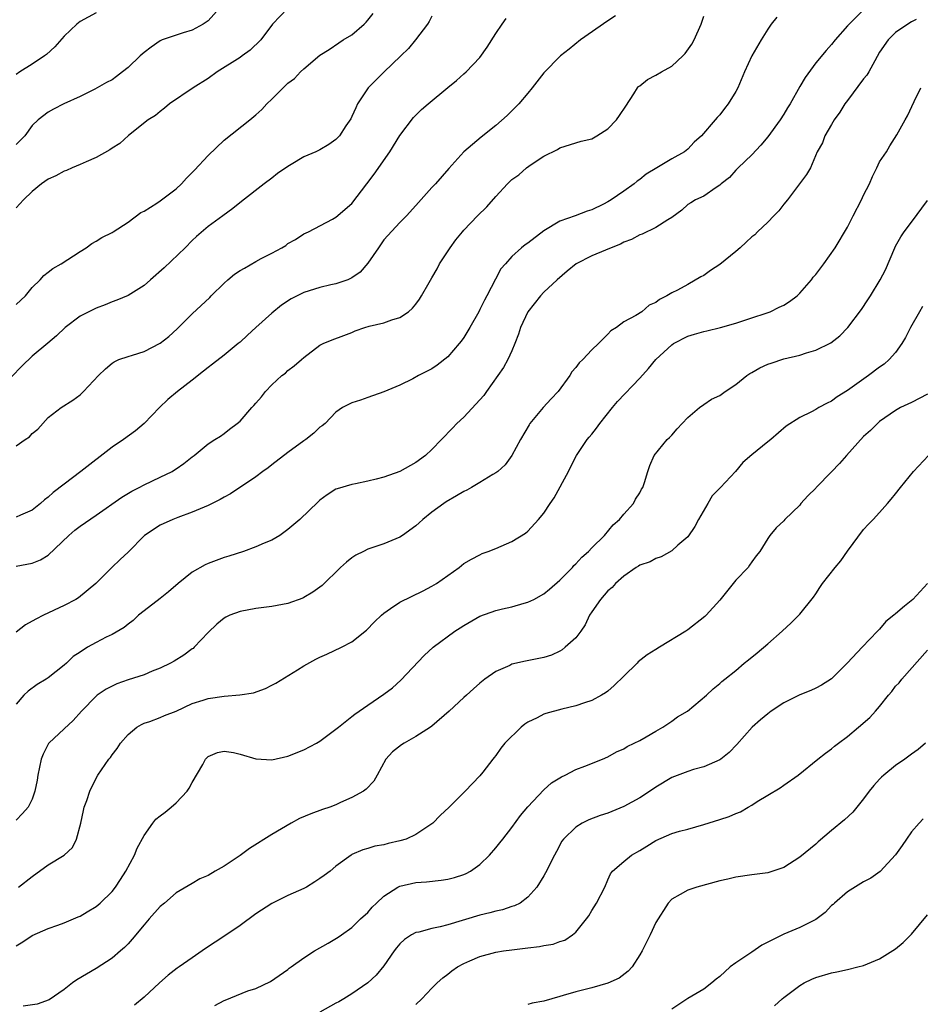
# Model space of a CAD drawing. Units: inches. Extents: x 2529000 to 2532000, y 1548000 to 1551000.
# Drawn here: x 2530765 to 2530878, y 1548914 to 1549038 of the extents above; entities that cross this region are included whole.
import ezdxf

# ---------------------------------------------------------------- set-up
doc = ezdxf.new("R2010")
doc.units = ezdxf.units.IN
doc.header["$MEASUREMENT"] = 0
doc.layers.add('LD25291548_2ft', color=135, linetype='Continuous')

msp = doc.modelspace()

# ---------------------------------------------------------------- linework, layer by layer
at = {"layer": 'LD25291548_2ft'}
for points, elevation in [([(2530798.99, 1549039), (2530797.05, 1549037), (2530795.6, 1549035), (2530794.29, 1549033.71), (2530793.29, 1549033), (2530793, 1549032.81), (2530790.13, 1549031), (2530789, 1549030.2), (2530787.15, 1549029), (2530784.2, 1549027), (2530783.55, 1549026.45), (2530783, 1549026.06), (2530782.43, 1549025.57), (2530781.52, 1549025), (2530779.06, 1549023.06), (2530777.95, 1549022.05), (2530777, 1549021.46), (2530776.74, 1549021.26), (2530775, 1549020.28), (2530773.76, 1549019.76), (2530773, 1549019.41), (2530772.02, 1549019), (2530771.32, 1549018.68), (2530771, 1549018.59), (2530769.98, 1549018.02), (2530769, 1549017.59), (2530768.16, 1549017), (2530767, 1549016.04), (2530765.93, 1549015), (2530765, 1549013.98)], 7892), ([(2530790.45, 1549039), (2530789, 1549037.39), (2530788.77, 1549037.22), (2530788.4, 1549037), (2530787, 1549036.24), (2530785.88, 1549035.88), (2530785, 1549035.62), (2530783.26, 1549035), (2530783, 1549034.89), (2530781.88, 1549034.12), (2530781, 1549033.44), (2530780.76, 1549033.24), (2530780.53, 1549033), (2530779, 1549031.57), (2530778.32, 1549031), (2530777.57, 1549030.43), (2530777, 1549030.03), (2530776.32, 1549029.68), (2530774.83, 1549028.83), (2530773, 1549027.93), (2530770.97, 1549027), (2530769.66, 1549026.34), (2530769, 1549025.96), (2530767.74, 1549025), (2530767, 1549024.28), (2530766.07, 1549023), (2530765, 1549021.91)], 7890), ([(2530871, 1549038.76), (2530869.19, 1549037), (2530869, 1549036.75), (2530867.45, 1549035), (2530867, 1549034.45), (2530866.31, 1549033.69), (2530865, 1549032.14), (2530863.69, 1549030.31), (2530863, 1549029.19), (2530861.79, 1549027), (2530861.47, 1549026.53), (2530861, 1549025.71), (2530860.54, 1549025), (2530859, 1549022.89), (2530858.15, 1549021.85), (2530857, 1549020.62), (2530855.31, 1549019), (2530855.16, 1549018.84), (2530855, 1549018.7), (2530854.21, 1549017.79), (2530853.17, 1549017), (2530853, 1549016.83), (2530852.54, 1549016.54), (2530851, 1549015.46), (2530849.99, 1549015), (2530849.39, 1549014.61), (2530849, 1549014.4), (2530848.28, 1549013.72), (2530847, 1549012.79), (2530846.51, 1549012.51), (2530845, 1549011.52), (2530843.29, 1549010.71), (2530843, 1549010.61), (2530841.98, 1549010.02), (2530841, 1549009.68), (2530840.57, 1549009.43), (2530839.44, 1549009), (2530838.7, 1549008.7), (2530837, 1549007.98), (2530835.06, 1549007), (2530833.93, 1549006.07), (2530832.67, 1549005), (2530831, 1549003.44), (2530830.59, 1549003), (2530829.01, 1549001), (2530828.07, 1548999), (2530827.82, 1548998.18), (2530827.37, 1548997), (2530827, 1548996.1), (2530826.51, 1548995), (2530825.97, 1548994.03), (2530823.81, 1548991), (2530823.48, 1548990.52), (2530823, 1548989.95), (2530821, 1548987.78), (2530820.13, 1548987), (2530819.59, 1548986.41), (2530818.19, 1548985), (2530817, 1548983.74), (2530816.19, 1548983), (2530815, 1548982.11), (2530812.99, 1548981.01), (2530811, 1548980.31), (2530810.03, 1548980.03), (2530809, 1548979.78), (2530807.44, 1548979.44), (2530807, 1548979.36), (2530805.16, 1548978.84), (2530805, 1548978.77), (2530803.9, 1548978.1), (2530803, 1548977.43), (2530802.79, 1548977.21), (2530800.47, 1548975), (2530799, 1548973.73), (2530797.97, 1548973), (2530797, 1548972.42), (2530796.03, 1548972.03), (2530795, 1548971.56), (2530793.43, 1548971), (2530791.59, 1548970.41), (2530791, 1548970.23), (2530789, 1548969.48), (2530788.66, 1548969.34), (2530787, 1548968.39), (2530785.28, 1548967), (2530784.05, 1548965.95), (2530783, 1548965.1), (2530781, 1548963.57), (2530780.31, 1548963), (2530779.63, 1548962.37), (2530779, 1548961.91), (2530778.51, 1548961.49), (2530777, 1548960.61), (2530776.25, 1548960.25), (2530775, 1548959.61), (2530773.92, 1548959), (2530773, 1548958.41), (2530772.15, 1548957.85), (2530771.29, 1548957), (2530771, 1548956.75), (2530769, 1548955.16), (2530768.75, 1548955), (2530767.64, 1548954.36), (2530766.49, 1548953.51), (2530765.97, 1548953), (2530765, 1548951.87)], 7906), ([(2530817, 1549037.97), (2530816.67, 1549037.33), (2530816.45, 1549037), (2530814.94, 1549035), (2530814.06, 1549033.94), (2530813.12, 1549033), (2530811, 1549030.98), (2530809.05, 1549029), (2530807.7, 1549027), (2530807.5, 1549026.5), (2530807, 1549025.41), (2530806.85, 1549025.15), (2530806.25, 1549024.25), (2530805.45, 1549023), (2530805, 1549022.53), (2530804.09, 1549021.91), (2530803, 1549021.27), (2530802.48, 1549021), (2530801, 1549020.37), (2530799.41, 1549019.41), (2530799, 1549019.18), (2530797.7, 1549018.3), (2530797, 1549017.71), (2530796.04, 1549017), (2530793.2, 1549014.8), (2530792.09, 1549013.91), (2530790.86, 1549013), (2530789, 1549011.67), (2530787.58, 1549010.42), (2530787, 1549009.89), (2530786.15, 1549009), (2530783.51, 1549006.49), (2530781.79, 1549005), (2530781, 1549004.29), (2530779, 1549003.04), (2530777.58, 1549002.42), (2530777, 1549002.22), (2530776.14, 1549001.86), (2530775, 1549001.45), (2530774.08, 1549001), (2530773, 1549000.43), (2530771.12, 1548999), (2530770.03, 1548997.97), (2530768.96, 1548997.04), (2530767, 1548995.43), (2530765.76, 1548994.24), (2530763, 1548991.39)], 7896), ([(2530775, 1549038.41), (2530773, 1549037.32), (2530772.6, 1549037), (2530771, 1549035.48), (2530769.86, 1549034.14), (2530768.81, 1549033.19), (2530768.55, 1549033), (2530767, 1549031.97), (2530765.46, 1549031), (2530765, 1549030.69)], 7888), ([(2530765, 1549001.9), (2530765.58, 1549002.42), (2530766.16, 1549003), (2530767, 1549004.04), (2530768, 1549005), (2530768.46, 1549005.54), (2530769, 1549005.94), (2530769.59, 1549006.41), (2530770.64, 1549007), (2530773, 1549008.54), (2530773.78, 1549009), (2530774.48, 1549009.53), (2530775, 1549009.83), (2530775.72, 1549010.28), (2530777, 1549010.92), (2530777.13, 1549011), (2530779, 1549012.21), (2530780.6, 1549013.4), (2530781, 1549013.58), (2530782.58, 1549014.58), (2530783, 1549014.87), (2530785, 1549016.38), (2530785.68, 1549017), (2530786.31, 1549017.69), (2530787.31, 1549018.69), (2530789, 1549020.53), (2530791, 1549022.46), (2530794.22, 1549025), (2530795, 1549025.64), (2530795.71, 1549026.29), (2530796.35, 1549027), (2530797, 1549027.61), (2530798.38, 1549029), (2530799, 1549029.58), (2530799.81, 1549030.19), (2530800.58, 1549031), (2530801, 1549031.39), (2530803, 1549033.09), (2530804.17, 1549033.83), (2530805.35, 1549034.65), (2530805.9, 1549035), (2530807, 1549035.66), (2530808.55, 1549037), (2530808.78, 1549037.22), (2530809, 1549037.46), (2530809.67, 1549038.33)], 7894), ([(2530839.97, 1549038.03), (2530839, 1549037.38), (2530835.57, 1549035), (2530834.16, 1549033.84), (2530833.08, 1549033), (2530831, 1549030.91), (2530829.56, 1549029), (2530829, 1549028.36), (2530827.86, 1549027), (2530827, 1549026.12), (2530826.43, 1549025.57), (2530825, 1549024.31), (2530823.15, 1549022.85), (2530820.98, 1549021), (2530819.1, 1549018.9), (2530817.45, 1549017), (2530817, 1549016.54), (2530815, 1549014.27), (2530813.83, 1549013), (2530813, 1549012.16), (2530811, 1549009.97), (2530810.31, 1549009), (2530809, 1549007.06), (2530808.04, 1549005.96), (2530807, 1549005.24), (2530806.48, 1549005), (2530805, 1549004.48), (2530804.34, 1549004.34), (2530803, 1549004.02), (2530801, 1549003.42), (2530800.14, 1549003), (2530799.4, 1549002.6), (2530798.17, 1549001.83), (2530797, 1549000.81), (2530795, 1548999), (2530793.92, 1548998.08), (2530793, 1548997.2), (2530792.77, 1548997), (2530791, 1548995.55), (2530789.57, 1548994.43), (2530789, 1548994.01), (2530788.45, 1548993.55), (2530787, 1548992.43), (2530785.19, 1548991), (2530783.99, 1548990.01), (2530782.94, 1548989), (2530781.01, 1548986.99), (2530779.93, 1548986.07), (2530778.42, 1548985), (2530777, 1548984.03), (2530773.08, 1548981), (2530771, 1548979.43), (2530769.63, 1548978.37), (2530769, 1548977.79), (2530768.55, 1548977.45), (2530768.05, 1548977), (2530767, 1548976.18), (2530765.53, 1548975.53), (2530765, 1548975.27)], 7900), ([(2530765, 1548969.15), (2530767, 1548969.54), (2530768.06, 1548969.94), (2530769, 1548970.51), (2530771.59, 1548973), (2530772.36, 1548973.64), (2530773, 1548974.15), (2530775, 1548975.52), (2530778.21, 1548977.79), (2530779.46, 1548978.54), (2530780.4, 1548979), (2530781, 1548979.32), (2530783, 1548980.27), (2530784.51, 1548981), (2530784.81, 1548981.19), (2530785, 1548981.34), (2530785.98, 1548982.02), (2530787, 1548982.82), (2530787.28, 1548983), (2530789, 1548984.47), (2530789.87, 1548985), (2530790.56, 1548985.44), (2530791, 1548985.75), (2530791.69, 1548986.31), (2530792.66, 1548987), (2530793, 1548987.31), (2530794.48, 1548989), (2530794.75, 1548989.25), (2530795, 1548989.57), (2530795.67, 1548990.33), (2530796.17, 1548991), (2530797, 1548991.85), (2530798.25, 1548993), (2530798.68, 1548993.32), (2530799, 1548993.63), (2530799.77, 1548994.23), (2530800.7, 1548995), (2530801, 1548995.27), (2530803, 1548996.8), (2530803.39, 1548997), (2530804.53, 1548997.47), (2530806, 1548998), (2530807, 1548998.4), (2530807.41, 1548998.59), (2530808.61, 1548999), (2530809.17, 1548999.17), (2530811, 1548999.61), (2530811.98, 1548999.98), (2530813, 1549000.28), (2530814.08, 1549001), (2530814.57, 1549001.43), (2530815, 1549001.94), (2530815.45, 1549002.55), (2530815.72, 1549003), (2530816.67, 1549004.67), (2530817, 1549005.22), (2530817.64, 1549006.36), (2530817.97, 1549007), (2530819.29, 1549009), (2530820.01, 1549009.99), (2530820.82, 1549011), (2530821, 1549011.21), (2530822.7, 1549013), (2530823.88, 1549014.12), (2530825, 1549015.42), (2530826.46, 1549017), (2530827, 1549017.53), (2530827.86, 1549018.14), (2530828.84, 1549019), (2530829.42, 1549019.42), (2530831, 1549020.44), (2530832.71, 1549021.29), (2530833, 1549021.52), (2530835, 1549022.13), (2530835.65, 1549022.35), (2530837, 1549022.64), (2530837.61, 1549023), (2530839, 1549023.9), (2530840.07, 1549025), (2530840.46, 1549025.54), (2530841.27, 1549026.73), (2530842.27, 1549028.27), (2530842.7, 1549029), (2530842.84, 1549029.16), (2530843, 1549029.28), (2530843.95, 1549030.05), (2530845, 1549030.58), (2530845.7, 1549031), (2530847, 1549031.72), (2530848.4, 1549033), (2530848.69, 1549033.31), (2530849.53, 1549034.47), (2530849.8, 1549035), (2530850.69, 1549037), (2530851, 1549037.97)], 7902), ([(2530860.14, 1549037.86), (2530859.44, 1549037), (2530859, 1549036.36), (2530858.18, 1549035), (2530857, 1549033), (2530856.08, 1549031), (2530855.25, 1549029), (2530855, 1549028.54), (2530854.06, 1549027), (2530853.59, 1549026.41), (2530853, 1549025.63), (2530852.68, 1549025.32), (2530852.41, 1549025), (2530850.71, 1549023), (2530849.8, 1549022.2), (2530849, 1549021.35), (2530848.59, 1549021), (2530847, 1549020.13), (2530845.15, 1549019), (2530843.79, 1549018.21), (2530843, 1549017.53), (2530842.68, 1549017.32), (2530842.31, 1549017), (2530841, 1549016.07), (2530839.43, 1549015), (2530839, 1549014.73), (2530838.45, 1549014.45), (2530837, 1549013.76), (2530836.42, 1549013.58), (2530834.9, 1549013), (2530833, 1549012.32), (2530831, 1549011.1), (2530829, 1549009.59), (2530828.65, 1549009.35), (2530828.22, 1549009), (2530827, 1549007.89), (2530826.19, 1549007), (2530825.64, 1549006.36), (2530824.94, 1549005.06), (2530823.89, 1549003), (2530823.56, 1549002.44), (2530823, 1549001.26), (2530822.87, 1549001), (2530821.73, 1548999), (2530821, 1548997.78), (2530820.68, 1548997.32), (2530820.43, 1548997), (2530819, 1548995.36), (2530817.68, 1548994.32), (2530817, 1548993.86), (2530815.31, 1548993), (2530814.61, 1548992.61), (2530813, 1548991.8), (2530811, 1548990.95), (2530809, 1548990.28), (2530808.07, 1548989.93), (2530807, 1548989.61), (2530805.84, 1548989), (2530805, 1548988.42), (2530803.64, 1548987), (2530803.28, 1548986.72), (2530803, 1548986.55), (2530802.22, 1548985.78), (2530801.23, 1548985), (2530801, 1548984.85), (2530799, 1548983.38), (2530797, 1548981.83), (2530796.53, 1548981.47), (2530795.87, 1548981), (2530795, 1548980.33), (2530791.81, 1548978.19), (2530791, 1548977.77), (2530790.51, 1548977.49), (2530789, 1548976.75), (2530787, 1548975.89), (2530785.24, 1548975.24), (2530784.62, 1548975), (2530783, 1548974.27), (2530781.07, 1548973), (2530779, 1548970.89), (2530778.03, 1548969.97), (2530776.99, 1548969), (2530774.96, 1548967), (2530772.79, 1548965.21), (2530772.46, 1548965), (2530771, 1548964.21), (2530768.42, 1548963), (2530767.47, 1548962.53), (2530766.18, 1548961.82), (2530765, 1548960.9)], 7904), ([(2530765, 1548984.2), (2530766.14, 1548985), (2530766.66, 1548985.34), (2530767, 1548985.75), (2530767.7, 1548986.3), (2530769, 1548987.74), (2530770.65, 1548989), (2530772.08, 1548989.92), (2530773, 1548990.6), (2530773.44, 1548991), (2530775.29, 1548993), (2530776.16, 1548993.84), (2530777, 1548994.56), (2530777.26, 1548994.74), (2530777.85, 1548995), (2530779, 1548995.4), (2530779.56, 1548995.56), (2530781, 1548996.02), (2530783, 1548997.04), (2530784.1, 1548997.9), (2530785.14, 1548998.86), (2530787, 1549000.71), (2530789.21, 1549002.79), (2530789.4, 1549003), (2530791, 1549004.58), (2530791.46, 1549005), (2530792.31, 1549005.69), (2530793, 1549006.16), (2530793.55, 1549006.45), (2530795, 1549007.29), (2530795.65, 1549007.65), (2530797, 1549008.34), (2530798.25, 1549009), (2530798.72, 1549009.28), (2530799, 1549009.52), (2530799.96, 1549010.04), (2530801, 1549010.74), (2530801.56, 1549011), (2530804.56, 1549012.56), (2530805, 1549012.82), (2530807, 1549014.54), (2530808.87, 1549017), (2530809.8, 1549018.2), (2530811.74, 1549021), (2530813, 1549023.06), (2530814.7, 1549025.29), (2530815.72, 1549026.28), (2530816.54, 1549027), (2530819, 1549029.07), (2530820.07, 1549029.93), (2530821, 1549030.76), (2530821.27, 1549031), (2530823, 1549032.81), (2530823.91, 1549034.09), (2530825, 1549035.83), (2530825.8, 1549037), (2530826.31, 1549037.69)], 7898), ([(2530877.57, 1549037.57), (2530877, 1549037.29), (2530876.52, 1549037), (2530875, 1549035.94), (2530874.05, 1549035), (2530873, 1549033.46), (2530872.38, 1549032.38), (2530871.63, 1549031), (2530871.39, 1549030.61), (2530871, 1549030.12), (2530869, 1549027.44), (2530868.66, 1549027), (2530868.02, 1549025.98), (2530867.3, 1549025), (2530867, 1549024.41), (2530866.13, 1549023), (2530865.85, 1549022.15), (2530865.19, 1549021), (2530864.35, 1549019), (2530863.85, 1549018.15), (2530861.49, 1549015), (2530861, 1549014.44), (2530860.38, 1549013.62), (2530859.78, 1549013), (2530859, 1549012.22), (2530857.73, 1549011), (2530857.38, 1549010.62), (2530857, 1549010.36), (2530856.32, 1549009.68), (2530855.57, 1549009), (2530855, 1549008.51), (2530853, 1549006.9), (2530851.86, 1549006.14), (2530851, 1549005.54), (2530850.62, 1549005.38), (2530849, 1549004.42), (2530847.71, 1549003.71), (2530847, 1549003.36), (2530846.4, 1549003), (2530845.46, 1549002.54), (2530845, 1549002.16), (2530844.19, 1549001.81), (2530843.24, 1549001), (2530842.52, 1549000.52), (2530841, 1548999.72), (2530840.07, 1548999), (2530839.38, 1548998.62), (2530839, 1548998.17), (2530837.85, 1548997), (2530837, 1548996.21), (2530835.87, 1548995), (2530835.41, 1548994.59), (2530835, 1548994), (2530834.52, 1548993.48), (2530834.27, 1548993), (2530832.81, 1548991), (2530831.92, 1548990.08), (2530830.9, 1548989), (2530829.26, 1548987), (2530829.16, 1548986.84), (2530828.1, 1548985), (2530827.01, 1548982.99), (2530826.15, 1548981.85), (2530825.24, 1548981), (2530825, 1548980.82), (2530824.61, 1548980.61), (2530823, 1548979.61), (2530821.96, 1548979), (2530821.35, 1548978.65), (2530821, 1548978.5), (2530820.06, 1548977.94), (2530818.79, 1548977.21), (2530818.48, 1548977), (2530817, 1548975.9), (2530815.85, 1548975), (2530815.42, 1548974.58), (2530815, 1548974.2), (2530813.32, 1548973), (2530813, 1548972.79), (2530811, 1548971.96), (2530809, 1548971.27), (2530808.44, 1548971), (2530807.49, 1548970.51), (2530807, 1548970.18), (2530806.33, 1548969.67), (2530805.59, 1548969), (2530803.28, 1548966.72), (2530802.12, 1548965.88), (2530801, 1548965.23), (2530800.85, 1548965.15), (2530799, 1548964.48), (2530797, 1548964.09), (2530795, 1548963.86), (2530793, 1548963.49), (2530791.71, 1548963), (2530791.23, 1548962.77), (2530791, 1548962.63), (2530790.12, 1548961.88), (2530789, 1548960.84), (2530787.27, 1548959), (2530787.13, 1548958.87), (2530787, 1548958.8), (2530785.98, 1548958.02), (2530784.75, 1548957.25), (2530784.3, 1548957), (2530783, 1548956.38), (2530782, 1548956), (2530781, 1548955.57), (2530779, 1548954.91), (2530777.59, 1548954.41), (2530777, 1548954.15), (2530776.25, 1548953.75), (2530775.14, 1548953), (2530775, 1548952.89), (2530773.19, 1548951), (2530772.15, 1548949.85), (2530771, 1548948.81), (2530769.11, 1548947), (2530769.06, 1548946.94), (2530768.38, 1548945.62), (2530768.12, 1548945), (2530767.72, 1548943), (2530767.63, 1548942.37), (2530767.35, 1548941), (2530767, 1548939.99), (2530766.49, 1548939), (2530765.81, 1548938.19), (2530765, 1548937.35)], 7908), ([(2530765.29, 1548929), (2530767, 1548930.33), (2530769, 1548931.79), (2530771.01, 1548933), (2530772.04, 1548933.96), (2530772.55, 1548935), (2530773.08, 1548937), (2530773.42, 1548938.58), (2530773.52, 1548939), (2530773.83, 1548939.83), (2530774.2, 1548941), (2530775, 1548942.64), (2530775.21, 1548943), (2530776.6, 1548945), (2530776.79, 1548945.21), (2530777, 1548945.53), (2530777.65, 1548946.35), (2530778.06, 1548947), (2530779, 1548948.09), (2530780.09, 1548949), (2530780.66, 1548949.34), (2530781, 1548949.49), (2530781.72, 1548949.72), (2530783, 1548950.2), (2530783.55, 1548950.45), (2530785, 1548951.01), (2530787, 1548951.95), (2530788.39, 1548952.39), (2530789, 1548952.6), (2530791, 1548952.89), (2530792.96, 1548953.04), (2530794.68, 1548953.32), (2530796.17, 1548953.83), (2530797, 1548954.26), (2530797.48, 1548954.52), (2530800.18, 1548956.18), (2530801, 1548956.7), (2530802.48, 1548957.52), (2530803, 1548957.77), (2530803.86, 1548958.14), (2530805.7, 1548959), (2530807, 1548959.7), (2530808.84, 1548961.16), (2530809.83, 1548962.17), (2530810.68, 1548963), (2530811, 1548963.28), (2530811.84, 1548963.84), (2530813, 1548964.65), (2530815.92, 1548966.08), (2530817, 1548966.66), (2530817.56, 1548967), (2530820.41, 1548969), (2530821, 1548969.47), (2530821.96, 1548970.04), (2530823, 1548970.59), (2530823.28, 1548970.72), (2530824.05, 1548971), (2530825, 1548971.38), (2530827, 1548972.22), (2530828.7, 1548973.3), (2530829, 1548973.53), (2530830.35, 1548975), (2530831, 1548975.77), (2530831.8, 1548977), (2530832.29, 1548977.71), (2530834.09, 1548981), (2530834.38, 1548981.62), (2530835.07, 1548983), (2530836.41, 1548985), (2530836.69, 1548985.31), (2530837, 1548985.68), (2530837.59, 1548986.41), (2530838.02, 1548987), (2530839.58, 1548989), (2530840.22, 1548989.78), (2530843, 1548992.69), (2530844.1, 1548993.9), (2530845.01, 1548995), (2530847, 1548996.85), (2530847.22, 1548997), (2530849, 1548997.95), (2530849.83, 1548998.17), (2530851, 1548998.54), (2530851.4, 1548998.6), (2530853.11, 1548999), (2530855, 1548999.56), (2530857, 1549000.24), (2530858.82, 1549000.82), (2530859.31, 1549001), (2530860.43, 1549001.57), (2530861, 1549001.83), (2530861.71, 1549002.29), (2530862.67, 1549003), (2530863, 1549003.3), (2530864.46, 1549005), (2530864.69, 1549005.31), (2530865, 1549005.66), (2530866.01, 1549007), (2530867.44, 1549009), (2530869, 1549011.58), (2530869.7, 1549013), (2530870.73, 1549015), (2530871, 1549015.59), (2530871.72, 1549017), (2530872.09, 1549017.91), (2530872.65, 1549019), (2530873, 1549019.76), (2530873.84, 1549021), (2530874.26, 1549021.74), (2530875.14, 1549023.14), (2530876.19, 1549025), (2530876.5, 1549025.5), (2530877.3, 1549027.3), (2530878.15, 1549029)], 7910), ([(2530765, 1548921.66), (2530765.85, 1548922.15), (2530767, 1548922.92), (2530769, 1548923.82), (2530770.23, 1548924.23), (2530771, 1548924.51), (2530772.16, 1548925), (2530772.74, 1548925.26), (2530773, 1548925.35), (2530773.89, 1548925.89), (2530775, 1548926.58), (2530775.5, 1548927), (2530777, 1548928.46), (2530777.43, 1548929), (2530778.04, 1548929.96), (2530778.74, 1548931), (2530779.8, 1548933), (2530780.14, 1548933.86), (2530781, 1548935.45), (2530782.08, 1548937), (2530782.49, 1548937.51), (2530783, 1548937.92), (2530783.62, 1548938.38), (2530784.41, 1548939), (2530785, 1548939.52), (2530786.41, 1548941), (2530786.63, 1548941.37), (2530787, 1548942.1), (2530788.34, 1548944.34), (2530788.68, 1548945), (2530789, 1548945.34), (2530790.18, 1548945.82), (2530791, 1548945.99), (2530792.17, 1548945.83), (2530793, 1548945.62), (2530795, 1548945.06), (2530797, 1548944.92), (2530799, 1548945.37), (2530801, 1548946.16), (2530802.58, 1548947), (2530803, 1548947.25), (2530805, 1548948.74), (2530805.31, 1548949), (2530807, 1548950.33), (2530807.35, 1548950.65), (2530809, 1548951.75), (2530811, 1548953.14), (2530812.06, 1548953.94), (2530813.11, 1548954.89), (2530816.04, 1548957.96), (2530817.18, 1548959), (2530819.88, 1548961), (2530820.55, 1548961.45), (2530821, 1548961.74), (2530823, 1548962.89), (2530825, 1548963.6), (2530825.82, 1548963.82), (2530827, 1548964.07), (2530828.54, 1548964.54), (2530829, 1548964.64), (2530829.74, 1548965), (2530831, 1548965.67), (2530831.72, 1548966.28), (2530833, 1548967.39), (2530834.57, 1548969), (2530834.77, 1548969.23), (2530835, 1548969.43), (2530835.74, 1548970.26), (2530836.59, 1548971), (2530837, 1548971.43), (2530838.58, 1548973), (2530839.69, 1548974.31), (2530840.48, 1548975), (2530841, 1548975.67), (2530842.2, 1548977), (2530842.48, 1548977.52), (2530843, 1548978.35), (2530843.23, 1548978.77), (2530843.39, 1548979), (2530843.61, 1548979.61), (2530844.01, 1548981), (2530844.27, 1548981.73), (2530844.81, 1548983), (2530846.44, 1548985), (2530846.73, 1548985.27), (2530847, 1548985.55), (2530847.66, 1548986.34), (2530848.3, 1548987), (2530849, 1548987.75), (2530850.45, 1548989), (2530851, 1548989.39), (2530851.96, 1548990.04), (2530853, 1548990.53), (2530853.67, 1548991), (2530855, 1548991.87), (2530856.4, 1548993), (2530856.75, 1548993.25), (2530857, 1548993.38), (2530858.02, 1548993.98), (2530859, 1548994.42), (2530859.43, 1548994.57), (2530861, 1548995.08), (2530863, 1548995.57), (2530863.85, 1548995.85), (2530865, 1548996.17), (2530866.91, 1548997.09), (2530868.02, 1548997.98), (2530869.03, 1548999), (2530870.72, 1549001.28), (2530871.52, 1549002.48), (2530871.85, 1549003), (2530873.05, 1549005), (2530873.75, 1549006.25), (2530874.91, 1549009), (2530875, 1549009.19), (2530875.65, 1549010.35), (2530876.06, 1549011), (2530877, 1549012.2), (2530879, 1549014.9)], 7912), ([(2530878.35, 1549001.65), (2530877.97, 1549001), (2530876.87, 1548999), (2530876.25, 1548997.75), (2530875.79, 1548997), (2530875, 1548995.88), (2530874.2, 1548995), (2530873.56, 1548994.44), (2530873, 1548994.06), (2530871.6, 1548993), (2530869, 1548991.15), (2530867.67, 1548990.33), (2530867, 1548989.8), (2530866.43, 1548989.57), (2530865.38, 1548989), (2530865, 1548988.77), (2530864.48, 1548988.48), (2530863, 1548987.77), (2530861.33, 1548986.67), (2530859.41, 1548985), (2530859, 1548984.7), (2530857, 1548983.07), (2530855.88, 1548982.12), (2530854.96, 1548981), (2530853.08, 1548979), (2530852.06, 1548977.94), (2530851.53, 1548977), (2530850.34, 1548975), (2530849.89, 1548974.11), (2530849, 1548972.84), (2530847.77, 1548971.77), (2530847, 1548971.08), (2530845.69, 1548970.31), (2530845, 1548970.11), (2530844.29, 1548969.71), (2530843, 1548969.26), (2530842.85, 1548969.15), (2530842.57, 1548969), (2530841, 1548967.9), (2530839.96, 1548967), (2530839.53, 1548966.47), (2530839, 1548966.08), (2530838.07, 1548965), (2530837, 1548963.44), (2530836.73, 1548963), (2530836.19, 1548961.81), (2530835.62, 1548961), (2530835, 1548960.2), (2530833.69, 1548959), (2530833.31, 1548958.69), (2530833, 1548958.51), (2530831.97, 1548958.03), (2530831, 1548957.74), (2530828.72, 1548957.28), (2530827, 1548956.87), (2530826.74, 1548956.74), (2530825, 1548955.98), (2530823.61, 1548955), (2530823, 1548954.53), (2530822.19, 1548953.81), (2530821.34, 1548953), (2530821, 1548952.71), (2530819.18, 1548951), (2530817, 1548949.14), (2530816.82, 1548949), (2530815, 1548947.83), (2530813.53, 1548947), (2530813.21, 1548946.79), (2530812.08, 1548945.92), (2530811.26, 1548945), (2530810.14, 1548943), (2530809.74, 1548942.26), (2530808.77, 1548941.23), (2530808.46, 1548941), (2530807, 1548940.19), (2530805.56, 1548939.56), (2530805, 1548939.29), (2530804.24, 1548939), (2530803.31, 1548938.69), (2530801.84, 1548938.16), (2530800.44, 1548937.56), (2530799.39, 1548937), (2530797, 1548935.59), (2530794.17, 1548933.83), (2530793, 1548932.96), (2530791, 1548931.61), (2530789.89, 1548931), (2530789, 1548930.45), (2530787.98, 1548930.02), (2530787, 1548929.42), (2530785, 1548928.27), (2530783.55, 1548927), (2530783, 1548926.58), (2530781.66, 1548925), (2530781, 1548924.28), (2530779.53, 1548922.47), (2530779, 1548921.9), (2530778.55, 1548921.45), (2530778.05, 1548921), (2530777, 1548920.1), (2530775, 1548918.79), (2530772.61, 1548917.39), (2530772.07, 1548917), (2530771, 1548916.17), (2530769.12, 1548914.88), (2530767.64, 1548914.36), (2530765.89, 1548914.11)], 7914), ([(2530879, 1548990.68), (2530877, 1548989.65), (2530875.62, 1548989), (2530875, 1548988.65), (2530873, 1548987.24), (2530872.73, 1548987), (2530871.86, 1548986.14), (2530871, 1548985.36), (2530868.85, 1548983), (2530868, 1548982), (2530867, 1548980.95), (2530865.08, 1548979), (2530865, 1548978.9), (2530864.03, 1548977.97), (2530863.16, 1548977), (2530863, 1548976.79), (2530861.16, 1548975), (2530861, 1548974.81), (2530860.05, 1548973.95), (2530859.28, 1548973), (2530859, 1548972.61), (2530858.02, 1548971), (2530857.54, 1548970.46), (2530857, 1548969.7), (2530856.71, 1548969.29), (2530856.54, 1548969), (2530855, 1548967.41), (2530853, 1548964.91), (2530851.31, 1548963), (2530851.15, 1548962.85), (2530849, 1548961.17), (2530848.76, 1548961), (2530845.46, 1548959), (2530845, 1548958.74), (2530843.94, 1548958.06), (2530842.82, 1548957.18), (2530842.66, 1548957), (2530841, 1548955.4), (2530839.79, 1548954.21), (2530839, 1548953.53), (2530838.7, 1548953.3), (2530838.23, 1548953), (2530837, 1548952.36), (2530836.07, 1548952.07), (2530835, 1548951.68), (2530833.25, 1548951.25), (2530831.27, 1548950.73), (2530831, 1548950.62), (2530830.16, 1548950.16), (2530829, 1548949.61), (2530828.62, 1548949.38), (2530828.18, 1548949), (2530826.14, 1548947), (2530825.63, 1548946.37), (2530825, 1548945.45), (2530824.78, 1548945.22), (2530824.61, 1548945), (2530823.38, 1548943.38), (2530823, 1548942.9), (2530821.16, 1548941), (2530819.15, 1548939), (2530818.04, 1548937.96), (2530817.11, 1548937), (2530817, 1548936.91), (2530815, 1548935.58), (2530813.77, 1548935), (2530813, 1548934.77), (2530811.54, 1548934.46), (2530811, 1548934.3), (2530809.88, 1548934.12), (2530809, 1548933.81), (2530808.35, 1548933.65), (2530807, 1548933.06), (2530806.89, 1548933), (2530805, 1548931.61), (2530804.29, 1548931), (2530803.54, 1548930.46), (2530803, 1548930.05), (2530802.37, 1548929.63), (2530801.32, 1548929), (2530801, 1548928.83), (2530799, 1548927.95), (2530797, 1548926.94), (2530795, 1548925.63), (2530793, 1548924.18), (2530791.11, 1548922.89), (2530788.7, 1548921.3), (2530787, 1548920.14), (2530785.41, 1548919), (2530785.16, 1548918.84), (2530784.01, 1548917.99), (2530782.92, 1548917), (2530781, 1548915.22), (2530779.8, 1548914.2)], 7916), ([(2530789.84, 1548914.16), (2530791, 1548914.79), (2530791.16, 1548914.84), (2530793.99, 1548915.99), (2530795, 1548916.32), (2530796.83, 1548917.17), (2530799, 1548918.68), (2530799.17, 1548918.83), (2530799.41, 1548919), (2530801, 1548920.13), (2530802.33, 1548921), (2530804.03, 1548921.97), (2530805.27, 1548922.73), (2530805.68, 1548923), (2530807, 1548923.95), (2530808.08, 1548925), (2530809, 1548925.83), (2530809.53, 1548926.47), (2530810.07, 1548927), (2530811, 1548927.87), (2530812.75, 1548929), (2530813, 1548929.12), (2530815, 1548929.57), (2530816.34, 1548929.66), (2530818.16, 1548929.84), (2530819, 1548929.97), (2530819.82, 1548930.18), (2530821, 1548930.58), (2530821.3, 1548930.7), (2530821.82, 1548931), (2530823, 1548931.83), (2530824.21, 1548933), (2530825, 1548933.89), (2530825.49, 1548934.51), (2530825.86, 1548935), (2530827, 1548936.45), (2530828.07, 1548937.93), (2530829, 1548939.05), (2530831, 1548941.16), (2530831.97, 1548942.03), (2530833.19, 1548942.81), (2530833.66, 1548943), (2530835, 1548943.71), (2530836.13, 1548944.13), (2530838.35, 1548945), (2530839, 1548945.28), (2530840.1, 1548945.9), (2530841, 1548946.28), (2530841.42, 1548946.58), (2530842.32, 1548947), (2530843, 1548947.35), (2530843.8, 1548947.79), (2530845, 1548948.52), (2530845.87, 1548949), (2530847, 1548949.76), (2530847.72, 1548950.28), (2530848.96, 1548951), (2530851.35, 1548953), (2530852.18, 1548953.82), (2530853, 1548954.45), (2530853.28, 1548954.72), (2530853.64, 1548955), (2530855, 1548956.1), (2530856.05, 1548957), (2530856.58, 1548957.42), (2530857.68, 1548958.32), (2530859, 1548959.44), (2530860.79, 1548961), (2530861.95, 1548962.05), (2530863, 1548963.14), (2530864.74, 1548965.26), (2530865, 1548965.69), (2530865.53, 1548966.47), (2530865.85, 1548967), (2530867.43, 1548969), (2530868.16, 1548969.84), (2530869, 1548971.02), (2530871, 1548973.73), (2530871.6, 1548974.4), (2530872.21, 1548975), (2530873, 1548975.86), (2530873.97, 1548977), (2530874.45, 1548977.55), (2530875, 1548978.22), (2530875.59, 1548979), (2530877.22, 1548981), (2530879.11, 1548983)], 7918), ([(2530879, 1548966.98), (2530877.15, 1548965), (2530876.13, 1548964.13), (2530875, 1548963.2), (2530874.79, 1548963), (2530873.79, 1548962.21), (2530873, 1548961.26), (2530872.86, 1548961.14), (2530872.75, 1548961), (2530870.83, 1548959), (2530869, 1548957.04), (2530867, 1548955.07), (2530865.72, 1548954.28), (2530865, 1548953.88), (2530864.39, 1548953.61), (2530863, 1548953.05), (2530861, 1548952.06), (2530859.42, 1548951), (2530859, 1548950.68), (2530858.09, 1548949.91), (2530857.04, 1548949), (2530855.16, 1548946.84), (2530854.17, 1548945.83), (2530853.13, 1548945), (2530853, 1548944.91), (2530851, 1548944.06), (2530849.7, 1548943.7), (2530849, 1548943.47), (2530847, 1548942.69), (2530845, 1548941.48), (2530844.72, 1548941.28), (2530843, 1548940.15), (2530841, 1548939.06), (2530839, 1548938.26), (2530838.05, 1548937.95), (2530836.61, 1548937.39), (2530835.81, 1548937), (2530835, 1548936.5), (2530833.48, 1548935), (2530833.27, 1548934.73), (2530832.57, 1548933.43), (2530832.33, 1548933), (2530831.22, 1548930.78), (2530831, 1548930.38), (2530830.14, 1548929), (2530829, 1548927.72), (2530828.03, 1548927), (2530827.35, 1548926.65), (2530827, 1548926.56), (2530825.85, 1548926.15), (2530825, 1548925.99), (2530824.24, 1548925.76), (2530823, 1548925.48), (2530819, 1548924.28), (2530818.02, 1548924.02), (2530817, 1548923.81), (2530815.37, 1548923.37), (2530815, 1548923.3), (2530814.47, 1548923), (2530813.58, 1548922.42), (2530813, 1548921.89), (2530812.59, 1548921.41), (2530812.29, 1548921), (2530811, 1548919.13), (2530810.02, 1548917.98), (2530809, 1548917.02), (2530807, 1548915.62), (2530805.98, 1548915), (2530805.35, 1548914.65), (2530805, 1548914.48), (2530803, 1548913.35)], 7920), ([(2530815, 1548914.29), (2530815.75, 1548915), (2530817, 1548916.35), (2530817.64, 1548917), (2530818.37, 1548917.63), (2530819, 1548918.09), (2530819.5, 1548918.5), (2530820.2, 1548919), (2530821, 1548919.43), (2530821.76, 1548919.76), (2530823, 1548920.32), (2530825, 1548920.85), (2530825.94, 1548921), (2530827, 1548921.14), (2530828.67, 1548921.33), (2530829, 1548921.38), (2530830.46, 1548921.54), (2530831, 1548921.68), (2530832.15, 1548921.85), (2530833, 1548922.19), (2530833.63, 1548922.37), (2530834.57, 1548923), (2530835, 1548923.35), (2530836.34, 1548925), (2530836.61, 1548925.39), (2530837, 1548926.08), (2530837.58, 1548927), (2530838.62, 1548929), (2530839, 1548929.89), (2530839.35, 1548930.65), (2530839.61, 1548931), (2530841, 1548932.21), (2530841.97, 1548933), (2530843, 1548933.57), (2530843.87, 1548934.13), (2530845, 1548934.81), (2530847, 1548935.68), (2530847.98, 1548935.98), (2530849, 1548936.25), (2530851, 1548936.84), (2530853, 1548937.47), (2530854.18, 1548937.82), (2530855, 1548938.19), (2530855.6, 1548938.4), (2530856.57, 1548939), (2530857, 1548939.24), (2530857.69, 1548939.69), (2530859, 1548940.49), (2530860.58, 1548941.42), (2530861, 1548941.74), (2530862.81, 1548943), (2530865.25, 1548945), (2530866.23, 1548945.77), (2530867, 1548946.28), (2530867.37, 1548946.63), (2530867.84, 1548947), (2530869, 1548947.85), (2530870.37, 1548949), (2530871.77, 1548950.23), (2530872.48, 1548951), (2530873, 1548951.61), (2530874.11, 1548953), (2530874.52, 1548953.48), (2530875, 1548954.12), (2530875.43, 1548954.57), (2530875.79, 1548955), (2530879, 1548958.64)], 7922), ([(2530878.72, 1548947), (2530877.81, 1548946.19), (2530877, 1548945.62), (2530876.15, 1548945), (2530875, 1548944.2), (2530873.51, 1548943), (2530873.25, 1548942.75), (2530873, 1548942.5), (2530872.29, 1548941.71), (2530871.7, 1548941), (2530871, 1548940.02), (2530870.15, 1548939), (2530869.64, 1548938.36), (2530868.6, 1548937.4), (2530867, 1548936.08), (2530865.33, 1548934.67), (2530865, 1548934.38), (2530863, 1548932.72), (2530861, 1548931.43), (2530859, 1548930.77), (2530857, 1548930.52), (2530855, 1548930.25), (2530854, 1548930), (2530853, 1548929.78), (2530850.13, 1548929), (2530849, 1548928.6), (2530848.05, 1548928.05), (2530847, 1548927.5), (2530846.54, 1548927), (2530845, 1548924.54), (2530844.28, 1548923), (2530843.3, 1548921), (2530843, 1548920.51), (2530842.03, 1548919), (2530841.54, 1548918.46), (2530840.41, 1548917.59), (2530839, 1548916.96), (2530837, 1548916.4), (2530835, 1548915.89), (2530833.42, 1548915.42), (2530833, 1548915.32), (2530831, 1548914.73), (2530829.55, 1548914.45), (2530829, 1548914.3)], 7924), ([(2530878.45, 1548937.55), (2530877.94, 1548937), (2530877, 1548935.91), (2530876.35, 1548935), (2530875.81, 1548934.19), (2530874.98, 1548933.02), (2530873.06, 1548930.94), (2530871.9, 1548930.1), (2530871, 1548929.67), (2530869, 1548928.4), (2530867.34, 1548927), (2530867.17, 1548926.83), (2530867, 1548926.69), (2530866.17, 1548925.83), (2530865, 1548924.95), (2530863, 1548923.93), (2530861, 1548923.11), (2530859.59, 1548922.41), (2530859, 1548922.08), (2530858.28, 1548921.72), (2530857, 1548920.86), (2530856.51, 1548920.51), (2530855, 1548919.53), (2530854.3, 1548919), (2530853, 1548917.81), (2530852.55, 1548917.45), (2530852.02, 1548917), (2530851, 1548916.23), (2530849, 1548915.06), (2530847, 1548913.7)], 7926), ([(2530859.87, 1548914.13), (2530860.79, 1548915), (2530861, 1548915.19), (2530863, 1548916.69), (2530863.56, 1548917), (2530864.52, 1548917.48), (2530865, 1548917.67), (2530867, 1548918.26), (2530867.63, 1548918.37), (2530869, 1548918.68), (2530870.27, 1548919), (2530871, 1548919.2), (2530873, 1548920.03), (2530875, 1548921.27), (2530875.95, 1548922.05), (2530877, 1548923.08), (2530879, 1548925.51)], 7928)]:
    msp.add_lwpolyline(points, dxfattribs=dict(at, elevation=elevation))

doc.saveas('drawing.dxf')
